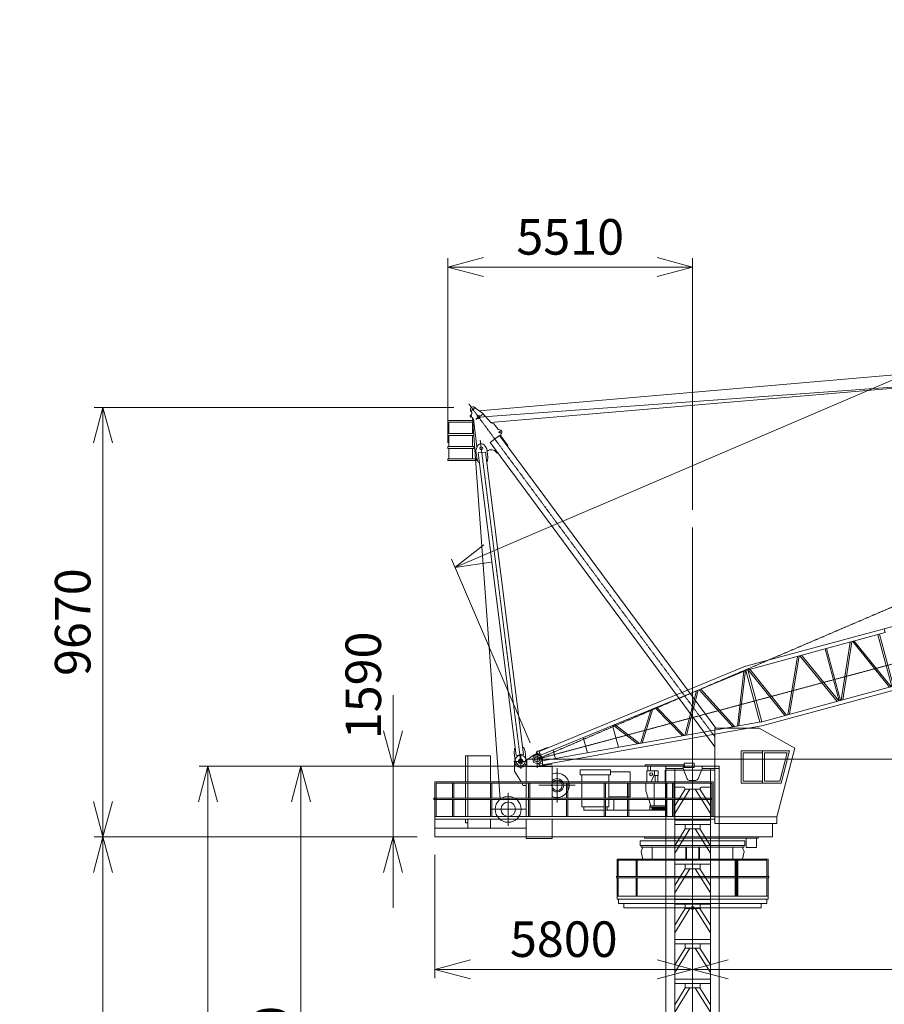
# Model space of a CAD drawing. Units: millimetres. Extents: x 445 to 75407, y 1507 to 102207.
# Drawn here: x 445 to 19910, y 59913 to 82083 of the extents above; entities that cross this region are included whole.
import ezdxf

# ---------------------------------------------------------------- set-up
doc = ezdxf.new("R2010")
doc.units = ezdxf.units.MM
doc.linetypes.add('JIS_08_15', pattern=[17.25, 15, -0.75, 0.75, -0.75])
doc.layers.get('Defpoints').update_dxf_attribs({"color": 3, "lineweight": 13})
for name, color, linetype, lineweight in [('05 寸法', 7, 'Continuous', 13), ('05 寸法 @ 400', 7, 'Continuous', 13), ('11 当社細線', 3, 'Continuous', 13), ('12 常用一点鎖線', 3, 'JIS_08_15', 13), ('12 当社中心線', 3, 'JIS_08_15', 13)]:
    doc.layers.add(name, color=color, linetype=linetype, lineweight=lineweight)
doc.styles.get("Standard").update_dxf_attribs({"font": 'txt.shx', "bigfont": 'extfont2.shx'})
doc.dimstyles.get("Standard").update_dxf_attribs({"dimscale": 0, "dimtxt": 2, "dimasz": 2, "dimexe": 0.5, "dimexo": 1, "dimgap": 0.7, "dimtad": 1, "dimdec": 0, "dimdsep": 46, "dimtxsty": 'Standard', "dimblk": 'OPEN30', "dimcen": 2.5, "dimclrd": 256, "dimclre": 256, "dimclrt": 256, "dimadec": 1, "dimazin": 2, "dimtfac": 1, "dimtdec": 0, "dimtmove": 2, "dimatfit": 3, "dimldrblk": 'OPEN30', "dimfxl": 1, "dimtolj": 1, "dimtzin": 0, "dimlwd": 13, "dimlwe": 13, "dimarcsym": 0})

# ---------------------------------------------------------------- blocks, each defined once
blk = doc.blocks.new('JCL-040-ジブ40m')
at = {"color": 0}
for p, q in [((7814.7, 2935.7), (16367.7, 5247.9)), ((7814.7, 2935.7), (4697.6, 2093)), ((7814.7, 2935.7), (7837.9, 2849.7)), ((7814.7, 2935.7), (7837.9, 2849.7)), ((7837.9, 2849.7), (4719.9, 2006.8)), ((7972.7, 1631.8), (7141.5, 2661.4)), ((7668.3, 2801.6), (7983.2, 1636.8)), ((7708.9, 2814.8), (8024.9, 1645.9)), ((6484.5, 2483.8), (6800.5, 1314.9)), ((6517.4, 2492.7), (6833.4, 1323.8)), ((7047.7, 2636.1), (6844.4, 1326.7)), ((7083.6, 2645.8), (6880.3, 1336.4)), ((7936.8, 1622.1), (7105.7, 2651.7)), ((5643.3, 1002), (5860.4, 2315.1)), ((5679.1, 1011.7), (5896.2, 2324.8)), ((5918.3, 2330.7), (6753.6, 1302.2)), ((5954.2, 2340.4), (6789.5, 1311.9)), ((46.1, 172.5), (4692.1, 2091.3)), ((78.5, 89.5), (4724.4, 2008.3)), ((4544.5, 750.6), (4689.9, 1995.3)), ((4699.8, 1999.1), (5014.7, 834.3)), ((4740.5, 2012.3), (5056.5, 843.4)), ((5580, 984.9), (4751.5, 2015.3)), ((5615.9, 994.6), (4787.4, 2025)), ((4509.2, 744.3), (4653.5, 1981.2)), ((3361.2, 540.1), (3628.8, 1555)), ((3651.9, 1564), (4406, 725.9)), ((3685.7, 1577.2), (4445.4, 732.9)), ((8154, 1680.8), (5034.9, 837.6)), ((8177.2, 1594.8), (5059.1, 751.8)), ((3324.4, 533.5), (3589.6, 1539.7)), ((2566.3, 1116.9), (2324.6, 355.7)), ((2607.3, 1133.9), (2362.4, 362.4)), ((3270, 523.9), (2656.2, 1154.1)), ((3310.4, 531), (2690.1, 1168.1)), ((112.9, -37.8), (5040.6, 838.8)), ((126.7, -125.8), (5054.4, 750.8)), ((1700.8, 759.5), (1833.5, 268.3)), ((2262, 344.5), (1715.9, 765.4)), ((2307.2, 352.6), (1752.9, 779.8)), ((1039.1, 486.3), (1131.8, 143.5)), ((-28.7, 106.3), (58.6, 140.3)), ((46.1, 172.5), (78.5, 89.5)), ((360.5, 199.5), (411.9, 9.3)), ((28.7, -106.2), (121.3, -91.6)), ((126.7, -125.8), (112.9, -37.8))]:
    blk.add_line(p, q, dxfattribs=at)
for points in [[(237.2, 247.1), (231.8, 261), (-10.4, 166.6), (-28.7, 106.3), (-26.1, 96.5)], [(329.4, -93.9), (331.7, -108.7), (74.9, -149.1), (28.7, -106.2), (26.1, -96.5)]]:
    blk.add_lwpolyline(points, dxfattribs=at)
for radius in [100, 60, 57.4]:
    blk.add_circle((0, 0), radius, dxfattribs=at)
at = {"layer": '12 常用一点鎖線', "color": 0}
for p, q in [((43598.7, 11682.2), (0, 0)), ((212.1, 0), (-224.9, 0)), ((0, -190.9), (0, 191))]:
    blk.add_line(p, q, dxfattribs=at)
blk = doc.blocks.new('JCL-040-本体ASSY-02')
at = {"color": 0}
for p, q in [((-4807, 11195), (39785, 15053)), ((-4815, 11050), (6505, 11871)), ((-4546, 10929), (6507, 11871)), ((-4907, 11270), (-4733, 11139)), ((-4537, 10920), (-4733, 11139)), ((-5484, 10935), (-5484, 10683)), ((-4954, 11040), (-4330, 2451)), ((-4954, 10935), (-4954, 10683)), ((-4854, 10380), (-4930, 11006)), ((-4537, 10920), (-4472, 10899)), ((-4472, 10899), (-4388, 10786)), ((-5484, 10640), (-5484, 10388)), ((-4954, 10640), (-4954, 10388)), ((-4308, 10619), (-4158, 10417)), ((-5484, 10346), (-5484, 10116)), ((-4954, 10346), (-4954, 10116)), ((-4876, 10308), (-4853, 10382)), ((-4829, 10246), (-4665, 10265)), ((-3968, 3436), (-4829, 10246)), ((-4632, 10335), (-4671, 10402)), ((-3804, 3454), (-4665, 10265)), ((-4414, 10258), (-4398, 10238)), ((-4398, 10238), (-4385, 10248)), ((-4171, 10407), (-4158, 10417)), ((-3968, 3436), (-3804, 3454)), ((-3752, 3344), (-3774, 3271)), ((-3730, 3332), (-3578, 3439)), ((-3730, 3182), (-3730, 3332)), ((-3382, 3350), (-3382, 3182)), ((1136, 3497), (1136, 2853)), ((1576, 3497), (1136, 3497)), ((1576, 3537), (1576, 2813)), ((1616, 3497), (1616, 2853)), ((2129, 3497), (1616, 3497)), ((1963, 2853), (2129, 3497)), ((2180, 3537), (1994, 2813)), ((-3995, 3317), (-3957, 3250)), ((-1010, 3193), (-1010, 3086)), ((-950, 3193), (-950, 3086)), ((-2491, 2998), (-2491, 2839)), ((-1884, 2839), (-1884, 2998)), ((-845, 2985), (-845, 2839)), ((-785, 2985), (-785, 2839)), ((-5770, 2809), (433, 2809)), ((-5770, 2059), (-5770, 2809)), ((-5405, 2809), (-5405, 2476)), ((-5375, 2809), (-5375, 2476)), ((-5114, 2809), (-5114, 2476)), ((-5058, 2809), (-5058, 2476)), ((-4551, 2809), (-4551, 2476)), ((-4550, 2476), (-4550, 2809)), ((-4521, 2809), (-4521, 2476)), ((-3744, 2809), (-3744, 2476)), ((-3696, 2809), (-3696, 2476)), ((-3666, 2809), (-3666, 2476)), ((-3164, 2476), (-3164, 2809)), ((-2841, 2809), (-2841, 2476)), ((-2811, 2809), (-2811, 2476)), ((-2491, 2809), (-2491, 2476)), ((-1993, 2809), (-1993, 2476)), ((-1963, 2809), (-1963, 2476)), ((-1884, 2476), (-1884, 2809)), ((-1466, 2809), (-1466, 2476)), ((-1436, 2809), (-1436, 2476)), ((-863, 2794), (-863, 2476)), ((-612, 2809), (-612, 2476)), ((-582, 2809), (-582, 2476)), ((-451, 2809), (-451, 2476)), ((-421, 2809), (-421, 2476)), ((433, 2809), (433, 2059)), ((1136, 2853), (1576, 2853)), ((1616, 2853), (1963, 2853)), ((-5405, 2446), (-5405, 2059)), ((-5375, 2446), (-5375, 2059)), ((-5114, 2446), (-5114, 2059)), ((-5058, 2446), (-5058, 2059)), ((-4551, 2446), (-4551, 2059)), ((-4550, 2059), (-4550, 2446)), ((-4521, 2446), (-4521, 2059)), ((-3744, 2446), (-3744, 2059)), ((-3696, 2446), (-3696, 2059)), ((-3666, 2446), (-3666, 2059)), ((-3164, 2059), (-3164, 2446)), ((-2841, 2446), (-2841, 2059)), ((-2811, 2446), (-2811, 2059)), ((-1993, 2446), (-1993, 2059)), ((-1963, 2446), (-1963, 2059)), ((-1776, 2446), (-1776, 2200)), ((-1466, 2446), (-1466, 2059)), ((-1436, 2446), (-1436, 2059)), ((-988, 2446), (-938, 2301)), ((-863, 2446), (-863, 2301)), ((-612, 2446), (-612, 2059)), ((-582, 2446), (-582, 2059)), ((-451, 2446), (-451, 2059)), ((-421, 2446), (-421, 2059)), ((-960, 2271), (-612, 2271)), ((-866, 2248), (-866, 2223)), ((-612, 2200), (-1921, 2200)), ((500, 2050), (1900, 2050)), ((-5800, 1800), (-3744, 1800)), ((-909, 1372), (-909, 1100)), ((-155, 1372), (-155, 1100)), ((-140, 1372), (-140, 1100)), ((140, 1372), (140, 1100)), ((155, 1372), (155, 1100)), ((909, 1372), (909, 1100)), ((-1675, 1075), (1675, 1075)), ((-1675, 712), (-1675, 1075)), ((-1270, 1075), (-1270, 712)), ((-1250, 1075), (-1250, 712)), ((960, 1075), (960, 712)), ((980, 1075), (980, 268)), ((1000, 1075), (1000, 268)), ((1020, 1075), (1020, 712)), ((1675, 1075), (1675, 712)), ((-1700, 268), (-1700, 682)), ((-1675, 268), (-1675, 682)), ((-1270, 682), (-1270, 268)), ((-1250, 682), (-1250, 268)), ((960, 682), (960, 268)), ((970, 712), (970, 682)), ((1010, 712), (1010, 682)), ((1020, 682), (1020, 268)), ((1675, 682), (1675, 268)), ((1700, 682), (1700, 268))]:
    blk.add_line(p, q, dxfattribs=at)
at = {"color": 2, "lineweight": 13}
for p, q in [((-34, 0), (34, 0)), ((0, -34), (0, 34))]:
    blk.add_line(p, q, dxfattribs=at)
at = {"color": 0}
for points in [[(-5510, 10978), (-5510, 10935), (-4928, 10935), (-4928, 10978), (-5510, 10978)], [(-5510, 10683), (-5510, 10640), (-4928, 10640), (-4928, 10683), (-5510, 10683)], [(500, 3632), (-4560, 10481), (-4345, 10640), (523, 4050)], [(-5510, 10388), (-5510, 10346), (-4928, 10346), (-4928, 10388), (-5510, 10388)], [(-4805, 10040), (-4827, 10037), (-4857, 10127), (-4876, 10308)], [(-4641, 10058), (-4619, 10060), (-4610, 10154), (-4632, 10335)], [(-5510, 10116), (-5510, 10074), (-4865, 10074), (-4865, 10116), (-5510, 10116)], [(500, 4050), (1500, 4050), (2300, 3600), (1900, 2050), (1900, 1900), (500, 1900), (500, 4050)], [(-3986, 3594), (-4008, 3592), (-4017, 3498), (-3995, 3317)], [(-3822, 3613), (-3799, 3615), (-3770, 3526), (-3752, 3344)], [(-5058, 3429), (-5114, 3429), (-5114, 2839)], [(-4550, 2839), (-4550, 3429), (-5058, 3429), (-5058, 2839)], [(2180, 3537), (1096, 3537), (1096, 2813), (1994, 2813)], [(-4006, 3300), (-4006, 3079), (-3862, 2839)], [(-3164, 2839), (-3164, 3182), (-3744, 3182), (-3744, 2839)], [(-2528, 3112), (-2528, 2998), (-1851, 2998), (-1851, 3112), (-2528, 3112)], [(-1070, 3193), (-185, 3193), (-185, 3226), (-1070, 3226), (-1070, 3193)], [(-187, 3258), (-187, 3166), (39, 3166), (39, 3258), (-187, 3258)], [(-1851, 3069), (-1403, 3069), (-1403, 2839)], [(-1029, 2839), (-1029, 3086), (-854, 3086), (-854, 3012), (-931, 2839)], [(-854, 3086), (-854, 2985), (-776, 2985), (-776, 3086), (-854, 3086)], [(500, 3102), (-616, 3102), (-616, 2839)], [(-5800, 2059), (-5800, 2839), (463, 2839), (463, 2059)], [(-3844, 2809), (-3814, 2758), (-3744, 2758)], [(-1403, 2809), (-1403, 2502), (-1884, 2502)], [(-1054, 2809), (-1054, 2640), (-998, 2476)], [(-5824, 2446), (433, 2446), (433, 2476), (-5824, 2476), (-5824, 2446)], [(-2491, 2446), (-2491, 2276), (-1993, 2276)], [(-1963, 2276), (-1884, 2276), (-1884, 2446)], [(-2451, 2276), (-2451, 2200), (-1993, 2200)], [(-1963, 2200), (-1921, 2200), (-1921, 2276)], [(-612, 2301), (-960, 2301), (-960, 2200)], [(-916, 2271), (-916, 2248), (-612, 2248)], [(-612, 2223), (-916, 2223), (-916, 2200)], [(500, 2059), (-5800, 2059), (-5800, 2002), (500, 2002)], [(1800, 1900), (1800, 1600), (-5800, 1600), (-5800, 2002)], [(-5114, 2002), (-5114, 1920), (-5058, 1920)], [(-5058, 2002), (-5058, 1800), (-4550, 1800), (-4550, 2002)], [(-3744, 2002), (-3744, 1564), (-3164, 1564), (-3164, 2002)], [(-1082, 1600), (-1082, 1570), (0, 1570)], [(1474, 1600), (1474, 1570), (0, 1570)], [(1442, 1570), (1442, 1359), (1205, 1359), (1205, 1570)], [(0, 1512), (-1178, 1512), (-1178, 1404), (0, 1404)], [(-1117, 1372), (-1158, 1274), (-1121, 1100)], [(-1157, 1404), (-1157, 1372), (0, 1372)], [(0, 1512), (1178, 1512), (1178, 1404), (0, 1404)], [(1157, 1404), (1157, 1372), (0, 1372)], [(1117, 1372), (1158, 1274), (1121, 1100)], [(-1700, 712), (-1700, 1100), (1700, 1100), (1700, 712)], [(970, 712), (-1715, 712), (-1715, 682), (970, 682)], [(1010, 682), (1715, 682), (1715, 712), (1010, 712)], [(-1700, 200), (1700, 200), (1700, 268), (-1700, 268), (-1700, 200)], [(-1669, 200), (-1669, 100), (0, 100)], [(-1546, 100), (-1546, 0), (0, 0)], [(1669, 200), (1669, 100), (0, 100)], [(1546, 100), (1546, 0), (0, 0)]]:
    blk.add_lwpolyline(points, dxfattribs=at)
for centre, radius in [((-4943, 11223), 19.5), ((-4815, 11050), 35.5), ((-4983, 11075), 9), ((-4342, 10716), 18), ((-4757, 10352), 35), ((-3870, 3300), 136), ((-3870, 3300), 52.7), ((-3870, 3300), 35), ((-932, 3012), 34.2), ((-3050, 2762), 117), ((-4150, 2222), 292), ((-4150, 2222), 163)]:
    blk.add_circle(centre, radius, dxfattribs=at)
at = {"color": 2, "lineweight": 13}
blk.add_circle((0, 0), 34.3, dxfattribs=at)
at = {"color": 0}
for centre, radius, start, end in [((-4983, 11075), 25, 117.253, 272.33), ((-4943, 11223), 60, 52.8124, 227.501), ((-5017, 11142), 50, 297.253, 47.5018), ((-4980, 11000), 50, 6.9847, 92.3305), ((-4348, 10816), 50, 216.607, 273.24), ((-4342, 10716), 50, 318.144, 93.2407), ((-4268, 10649), 50, 138.144, 216.607), ((-4757, 10352), 100, 29.9164, 162.897), ((-4534, 10169), 150, 36.6078, 128.009), ((-3500, 3350), 118, 0, 131.142), ((-3870, 3300), 100, 209.916, 342.897), ((-3050, 2762), 273, 245.385, 114.614), ((-3050, 2762), 150, 220.748, 139.251)]:
    blk.add_arc(centre, radius, start, end, dxfattribs=at)
at = {"layer": '12 常用一点鎖線'}
for p, q in [((-5038, 11352), (500, 3857)), ((-4883, 11267), (-5003, 11178)), ((-4883, 10999), (-4726, 11116)), ((-3870, 3300), (-4780, 10530)), ((-3870, 3132), (-3870, 3468)), ((-3288, 3350), (-3725, 3350)), ((-3500, 3159), (-3500, 3541)), ((-3726, 3300), (-4026, 3300)), ((-3050, 2376), (-3050, 3148)), ((-2642, 2762), (-3458, 2762)), ((-4150, 1848), (-4150, 2596)), ((-3748, 2222), (-4552, 2222))]:
    blk.add_line(p, q, dxfattribs=at)
blk.add_blockref('JCL-040-ジブ40m', (-3500, 3350))
blk = doc.blocks.new('JCL-040-標準マスト')
at = {"color": 0}
for p, q in [((-215, 6000), (215, 6000)), ((-600, 5950), (-600, 40)), ((-400, 5950), (-400, 40)), ((-215, 5950), (-122.49, 5715.64)), ((215, 5950), (122.49, 5715.64)), ((400, 5950), (400, 40)), ((600, 5950), (600, 40)), ((-75.98, 5684), (75.98, 5684)), ((-400, 5534), (-220, 5534)), ((-164.97, 5484), (-400, 5107.88)), ((-58.85, 5484), (-400, 4938.04)), ((-170, 5484), (0, 5484)), ((170, 5484), (0, 5484)), ((58.85, 5484), (400, 4938.04)), ((164.98, 5484), (400, 5107.88)), ((400, 5534), (220, 5534)), ((-400, 4789), (400, 4789)), ((-400, 4689), (400, 4689)), ((-164.97, 4589), (-400, 4212.88)), ((-58.85, 4589), (-400, 4043.04)), ((58.85, 4589), (400, 4043.04)), ((164.98, 4589), (400, 4212.88)), ((-400, 3894), (400, 3894)), ((-400, 3794), (400, 3794)), ((-58.85, 3694), (-400, 3148.04)), ((-164.97, 3694), (-400, 3317.88)), ((58.85, 3694), (400, 3148.04)), ((164.98, 3694), (400, 3317.88)), ((-400, 2999), (400, 2999)), ((-400, 2899), (400, 2899)), ((-58.85, 2799), (-400, 2253.04)), ((-164.97, 2799), (-400, 2422.88)), ((58.85, 2799), (400, 2253.04)), ((164.98, 2799), (400, 2422.88)), ((-400, 2104), (400, 2104)), ((-400, 2004), (400, 2004)), ((-164.97, 1904), (-400, 1527.88)), ((-58.85, 1904), (-400, 1358.04)), ((58.85, 1904), (400, 1358.04)), ((164.98, 1904), (400, 1527.88)), ((-400, 1209), (400, 1209)), ((-400, 1109), (400, 1109)), ((-58.85, 1009), (-400, 463.04)), ((-164.97, 1009), (-400, 632.88)), ((58.85, 1009), (400, 463.04)), ((164.98, 1009), (400, 632.88)), ((-190, 150), (0, 150)), ((190, 150), (0, 150))]:
    blk.add_line(p, q, dxfattribs=at)
at = {"color": 2, "lineweight": 13}
for p, q in [((-38.96, 0), (38.96, 0)), ((0, -38.96), (0, 38.96))]:
    blk.add_line(p, q, dxfattribs=at)
at = {"color": 0}
for points in [[(-600, 6000), (-600, 5950), (-215, 5950), (-215, 6000), (-600, 6000)], [(215, 6000), (215, 5950), (600, 5950), (600, 6000), (215, 6000)], [(-170, 4689), (-170, 4589), (170, 4589), (170, 4689)], [(-170, 3794), (-170, 3694), (170, 3694), (170, 3794)], [(-170, 2899), (-170, 2799), (170, 2799), (170, 2899)], [(-170, 2004), (-170, 1904), (170, 1904), (170, 2004)], [(-170, 1109), (-170, 1009), (170, 1009), (170, 1109)], [(-600, 40), (-600, 0), (600, 0), (600, 40), (-600, 40)]]:
    blk.add_lwpolyline(points, dxfattribs=at)
at = {"color": 2, "lineweight": 13}
blk.add_circle((0, 0), 38.96, dxfattribs=at)
at = {"color": 0}
for centre, radius, start, end in [((-75.98, 5734), 50, 201.54, 270), ((75.98, 5734), 50, 270, 338.459), ((-220, 5484), 50, 0, 90), ((220, 5484), 50, 90, 180), ((-391.24, 240), 60, 16.6015, 90), ((-190, 300), 150, 196.601, 270), ((190, 300), 150, 270, 343.398), ((391.25, 240), 60, 90, 163.398)]:
    blk.add_arc(centre, radius, start, end, dxfattribs=at)
blk = doc.blocks.new('_Open30')
at = {"color": 0, "linetype": 'ByBlock', "lineweight": -2}
for p, q in [((-1, 0.268), (0, 0)), ((0, 0), (-1, -0.268)), ((0, 0), (-1, 0))]:
    blk.add_line(p, q, dxfattribs=at)
blk = doc.blocks.new('*D65')
at = {"layer": '05 寸法', "lineweight": 13}
for p, q in [((9394, 63682), (2118, 63682)), ((2318, 25122), (2318, 62882)), ((9194, 24322), (2118, 24322))]:
    blk.add_line(p, q, dxfattribs=at)
at = {"layer": 'Defpoints', "color": 0}
for p in [(2318, 63682), (9794, 63682), (9594, 24322)]:
    blk.add_point(p, dxfattribs=at)
at = {"layer": '05 寸法', "lineweight": 13, "xscale": 800, "yscale": 800, "zscale": 800}
for p, rotation in [((2318, 63682), 90), ((2318, 24322), 270)]:
    blk.add_blockref('_Open30', p, dxfattribs=dict(at, rotation=rotation))
at = {"layer": '05 寸法', "insert": (1638, 44002), "char_height": 800, "attachment_point": 5, "rotation": 90}
blk.add_mtext('\\A1;39360\u3000最大自立高さ', dxfattribs=at)
blk = doc.blocks.new('*D66')
at = {"layer": '05 寸法', "lineweight": 13}
for p, q in [((10215, 73353), (2118, 73353)), ((2318, 64482), (2318, 72553)), ((9394, 63682), (2118, 63682))]:
    blk.add_line(p, q, dxfattribs=at)
at = {"layer": 'Defpoints', "color": 0}
for p in [(2318, 73353), (10615, 73353), (9794, 63682)]:
    blk.add_point(p, dxfattribs=at)
at = {"layer": '05 寸法', "lineweight": 13, "xscale": 800, "yscale": 800, "zscale": 800}
for p, rotation in [((2318, 73353), 90), ((2318, 63682), 270)]:
    blk.add_blockref('_Open30', p, dxfattribs=dict(at, rotation=rotation))
at = {"layer": '05 寸法', "insert": (1638, 68518), "char_height": 800, "attachment_point": 5, "rotation": 90}
blk.add_mtext('\\A1;9670', dxfattribs=at)
blk = doc.blocks.new('*D67')
at = {"layer": '05 寸法', "lineweight": 13}
for p, q in [((10084, 72556), (10084, 76713)), ((15594, 71047), (15594, 76713)), ((14794, 76513), (10884, 76513))]:
    blk.add_line(p, q, dxfattribs=at)
at = {"layer": 'Defpoints', "color": 0}
for p in [(10084, 76513), (10084, 72156), (15594, 70647)]:
    blk.add_point(p, dxfattribs=at)
at = {"layer": '05 寸法', "lineweight": 13, "xscale": 800, "yscale": 800, "zscale": 800, "rotation": 180}
blk.add_blockref('_Open30', (10084, 76513), dxfattribs=at)
at = {"layer": '05 寸法', "lineweight": 13, "xscale": 800, "yscale": 800, "zscale": 800}
blk.add_blockref('_Open30', (15594, 76513), dxfattribs=at)
at = {"layer": '05 寸法', "insert": (12839, 77193), "char_height": 800, "attachment_point": 5}
blk.add_mtext('\\A1;5510', dxfattribs=at)
blk = doc.blocks.new('*D68')
at = {"layer": '05 寸法', "lineweight": 13}
for p, q in [((55283, 77419), (54218, 81395)), ((53497, 80994), (32623, 75401))]:
    blk.add_line(p, q, dxfattribs=at)
at = {"layer": 'Defpoints', "color": 0}
for p in [(54269, 81202), (55387, 77032), (12094, 65432)]:
    blk.add_point(p, dxfattribs=at)
at = {"layer": '05 寸法', "lineweight": 13, "xscale": 800, "yscale": 800, "zscale": 800, "rotation": 14.99994123261778}
blk.add_blockref('_Open30', (54269, 81202), dxfattribs=at)
at = {"layer": '05 寸法', "insert": (51211, 81184), "char_height": 800, "attachment_point": 5, "rotation": 14.9999}
blk.add_mtext('\\A1;44820', dxfattribs=at)
blk = doc.blocks.new('*D69')
at = {"layer": '05 寸法', "lineweight": 13}
for p, q in [((50289, 76081), (49224, 80057)), ((48503, 79656), (30126, 74732))]:
    blk.add_line(p, q, dxfattribs=at)
at = {"layer": 'Defpoints', "color": 0}
for p in [(49276, 79863), (50393, 75694), (12094, 65432)]:
    blk.add_point(p, dxfattribs=at)
at = {"layer": '05 寸法', "lineweight": 13, "xscale": 800, "yscale": 800, "zscale": 800, "rotation": 14.99993318237159}
blk.add_blockref('_Open30', (49276, 79863), dxfattribs=at)
at = {"layer": '05 寸法', "insert": (46347, 79894), "char_height": 800, "attachment_point": 5, "rotation": 14.9999}
blk.add_mtext('\\A1;39650', dxfattribs=at)
blk = doc.blocks.new('*D70')
at = {"layer": '05 寸法', "lineweight": 13}
for p, q in [((45295, 74742), (44230, 78719)), ((43509, 78318), (27629, 74063))]:
    blk.add_line(p, q, dxfattribs=at)
at = {"layer": 'Defpoints', "color": 0}
for p in [(44282, 78525), (45399, 74356), (12094, 65432)]:
    blk.add_point(p, dxfattribs=at)
at = {"layer": '05 寸法', "lineweight": 13, "xscale": 800, "yscale": 800, "zscale": 800, "rotation": 14.99992271799468}
blk.add_blockref('_Open30', (44282, 78525), dxfattribs=at)
at = {"layer": '05 寸法', "insert": (41976, 78717), "char_height": 800, "attachment_point": 5, "rotation": 14.9999}
blk.add_mtext('\\A1;34480', dxfattribs=at)
blk = doc.blocks.new('*D72')
at = {"layer": '05 寸法', "lineweight": 13}
for p, q in [((8850, 66072), (8850, 66872)), ((14594, 65272), (8650, 65272)), ((8850, 63682), (8850, 65272)), ((9394, 63682), (8650, 63682)), ((8850, 62882), (8850, 62082))]:
    blk.add_line(p, q, dxfattribs=at)
at = {"layer": 'Defpoints', "color": 0}
for p in [(8850, 65272), (14994, 65272), (9794, 63682)]:
    blk.add_point(p, dxfattribs=at)
at = {"layer": '05 寸法', "lineweight": 13, "xscale": 800, "yscale": 800, "zscale": 800}
for p, rotation in [((8850, 65272), 270), ((8850, 63682), 90)]:
    blk.add_blockref('_Open30', p, dxfattribs=dict(at, rotation=rotation))
at = {"layer": '05 寸法', "insert": (8180, 67094), "char_height": 800, "attachment_point": 5, "rotation": 90}
blk.add_mtext('\\A1;1590', dxfattribs=at)
blk = doc.blocks.new('*D73')
at = {"layer": '05 寸法', "lineweight": 13}
blk.add_arc((12094, 65432), 14738, 3.1104, 11.8896, dxfattribs=at)
at = {"layer": 'Defpoints', "color": 0}
for p in [(55692, 77114), (26776, 66716), (12094, 65432), (12094, 65432), (30701, 65432)]:
    blk.add_point(p, dxfattribs=at)
at = {"layer": '05 寸法', "lineweight": 13, "xscale": 800, "yscale": 800, "zscale": 800}
for p, rotation in [((26330, 69246), 103.4447794169627), ((26832, 65432), 271.5552235551779)]:
    blk.add_blockref('_Open30', p, dxfattribs=dict(at, rotation=rotation))
at = {"layer": '05 寸法', "insert": (27380, 67444), "char_height": 800, "attachment_point": 5, "rotation": 277.5}
blk.add_mtext('\\A1;15°', dxfattribs=at)
blk = doc.blocks.new('*D74')
at = {"layer": '05 寸法', "lineweight": 13}
blk.add_arc((12094, 65432), 16755, 2.7359, 20.4641, dxfattribs=at)
at = {"layer": 'Defpoints', "color": 0}
for p in [(40394, 77561), (28242, 69900), (12094, 65432), (12094, 65432), (30701, 65432)]:
    blk.add_point(p, dxfattribs=at)
at = {"layer": '05 寸法', "lineweight": 13, "xscale": 800, "yscale": 800, "zscale": 800}
for p, rotation in [((27494, 72033), 111.8320425364356), ((28849, 65432), 271.3679574635643)]:
    blk.add_blockref('_Open30', p, dxfattribs=dict(at, rotation=rotation))
at = {"layer": '05 寸法', "insert": (29514, 67471), "char_height": 800, "attachment_point": 5, "rotation": 276.6759}
blk.add_mtext('\\A1;23.2°', dxfattribs=at)
blk = doc.blocks.new('*D75')
at = {"layer": '05 寸法', "lineweight": 13}
for p, q in [((40236, 77929), (38465, 82062)), ((10979, 70064), (37808, 81563)), ((11936, 65800), (10165, 69933))]:
    blk.add_line(p, q, dxfattribs=at)
at = {"layer": 'Defpoints', "color": 0}
for p in [(38544, 81878), (40394, 77561), (12094, 65432)]:
    blk.add_point(p, dxfattribs=at)
at = {"layer": '05 寸法', "lineweight": 13, "xscale": 800, "yscale": 800, "zscale": 800}
for p, rotation in [((38544, 81878), 23.19999999999998), ((10243, 69749), 203.2)]:
    blk.add_blockref('_Open30', p, dxfattribs=dict(at, rotation=rotation))
at = {"layer": '05 寸法', "insert": (24126, 76439), "char_height": 800, "attachment_point": 5, "rotation": 23.2}
blk.add_mtext('\\A1;30790', dxfattribs=at)
blk = doc.blocks.new('*D79')
at = {"layer": '05 寸法', "lineweight": 13}
for p, q in [((55597, 71920), (55597, 60500)), ((15594, 61682), (15594, 60500)), ((16394, 60700), (54797, 60700))]:
    blk.add_line(p, q, dxfattribs=at)
at = {"layer": 'Defpoints', "color": 0}
for p in [(55597, 72320), (15594, 62082), (55597, 60700)]:
    blk.add_point(p, dxfattribs=at)
at = {"layer": '05 寸法', "lineweight": 13, "xscale": 800, "yscale": 800, "zscale": 800, "rotation": 180}
blk.add_blockref('_Open30', (15594, 60700), dxfattribs=at)
at = {"layer": '05 寸法', "lineweight": 13, "xscale": 800, "yscale": 800, "zscale": 800}
blk.add_blockref('_Open30', (55597, 60700), dxfattribs=at)
at = {"layer": '05 寸法', "insert": (52818, 61380), "char_height": 800, "attachment_point": 5}
blk.add_mtext('\\A1;40000', dxfattribs=at)
blk = doc.blocks.new('*D80')
at = {"layer": '05 寸法', "lineweight": 13}
for p, q in [((9794, 63282), (9794, 60500)), ((15594, 61682), (15594, 60500)), ((14794, 60700), (10594, 60700))]:
    blk.add_line(p, q, dxfattribs=at)
at = {"layer": 'Defpoints', "color": 0}
for p in [(9794, 63682), (15594, 62082), (9794, 60700)]:
    blk.add_point(p, dxfattribs=at)
at = {"layer": '05 寸法', "lineweight": 13, "xscale": 800, "yscale": 800, "zscale": 800, "rotation": 180}
blk.add_blockref('_Open30', (9794, 60700), dxfattribs=at)
at = {"layer": '05 寸法', "lineweight": 13, "xscale": 800, "yscale": 800, "zscale": 800}
blk.add_blockref('_Open30', (15594, 60700), dxfattribs=at)
at = {"layer": '05 寸法', "insert": (12694, 61380), "char_height": 800, "attachment_point": 5}
blk.add_mtext('\\A1;5800', dxfattribs=at)
blk = doc.blocks.new('*D81')
at = {"layer": '05 寸法', "lineweight": 13}
for p, q in [((50594, 70684), (50594, 60500)), ((15594, 61682), (15594, 60500)), ((16394, 60700), (49794, 60700))]:
    blk.add_line(p, q, dxfattribs=at)
at = {"layer": 'Defpoints', "color": 0}
for p in [(50594, 71084), (15594, 62082), (50594, 60700)]:
    blk.add_point(p, dxfattribs=at)
at = {"layer": '05 寸法', "lineweight": 13, "xscale": 800, "yscale": 800, "zscale": 800, "rotation": 180}
blk.add_blockref('_Open30', (15594, 60700), dxfattribs=at)
at = {"layer": '05 寸法', "lineweight": 13, "xscale": 800, "yscale": 800, "zscale": 800}
blk.add_blockref('_Open30', (50594, 60700), dxfattribs=at)
at = {"layer": '05 寸法', "insert": (47830, 61380), "char_height": 800, "attachment_point": 5}
blk.add_mtext('\\A1;35000', dxfattribs=at)
blk = doc.blocks.new('*D82')
at = {"layer": '05 寸法', "lineweight": 13}
for p, q in [((45594, 69344), (45594, 60500)), ((15594, 61682), (15594, 60500)), ((16394, 60700), (44794, 60700))]:
    blk.add_line(p, q, dxfattribs=at)
at = {"layer": 'Defpoints', "color": 0}
for p in [(45594, 69744), (15594, 62082), (45594, 60700)]:
    blk.add_point(p, dxfattribs=at)
at = {"layer": '05 寸法', "lineweight": 13, "xscale": 800, "yscale": 800, "zscale": 800, "rotation": 180}
blk.add_blockref('_Open30', (15594, 60700), dxfattribs=at)
at = {"layer": '05 寸法', "lineweight": 13, "xscale": 800, "yscale": 800, "zscale": 800}
blk.add_blockref('_Open30', (45594, 60700), dxfattribs=at)
at = {"layer": '05 寸法', "insert": (42987, 61380), "char_height": 800, "attachment_point": 5}
blk.add_mtext('\\A1;30000', dxfattribs=at)
blk = doc.blocks.new('*D83')
at = {"layer": '05 寸法', "lineweight": 13}
for p, q in [((40579, 72577), (40579, 60500)), ((15594, 61682), (15594, 60500)), ((16394, 60700), (39779, 60700))]:
    blk.add_line(p, q, dxfattribs=at)
at = {"layer": 'Defpoints', "color": 0}
for p in [(40579, 72977), (15594, 62082), (40579, 60700)]:
    blk.add_point(p, dxfattribs=at)
at = {"layer": '05 寸法', "lineweight": 13, "xscale": 800, "yscale": 800, "zscale": 800, "rotation": 180}
blk.add_blockref('_Open30', (15594, 60700), dxfattribs=at)
at = {"layer": '05 寸法', "lineweight": 13, "xscale": 800, "yscale": 800, "zscale": 800}
blk.add_blockref('_Open30', (40579, 60700), dxfattribs=at)
at = {"layer": '05 寸法', "insert": (37666, 61380), "char_height": 800, "attachment_point": 5}
blk.add_mtext('\\A1;25000', dxfattribs=at)
blk = doc.blocks.new('*D87')
at = {"layer": '05 寸法', "lineweight": 13}
for p, q in [((14594, 65272), (4483, 65272)), ((4683, 64472), (4683, 26072)), ((14494, 25272), (4483, 25272))]:
    blk.add_line(p, q, dxfattribs=at)
at = {"layer": 'Defpoints', "color": 0}
for p in [(14994, 65272), (4683, 25272), (14894, 25272)]:
    blk.add_point(p, dxfattribs=at)
at = {"layer": '05 寸法', "lineweight": 13, "xscale": 800, "yscale": 800, "zscale": 800}
for p, rotation in [((4683, 65272), 90), ((4683, 25272), 270)]:
    blk.add_blockref('_Open30', p, dxfattribs=dict(at, rotation=rotation))
at = {"layer": '05 寸法', "insert": (4003, 45272), "char_height": 800, "attachment_point": 5, "rotation": 90}
blk.add_mtext('\\A1;4x5500+3x6000=40000', dxfattribs=at)
blk = doc.blocks.new('*D89')
at = {"layer": '05 寸法', "lineweight": 13}
for p, q in [((14594, 65272), (6577, 65272)), ((6777, 48072), (6777, 64472)), ((14594, 47272), (6577, 47272))]:
    blk.add_line(p, q, dxfattribs=at)
at = {"layer": 'Defpoints', "color": 0}
for p in [(6777, 65272), (14994, 65272), (14994, 47272)]:
    blk.add_point(p, dxfattribs=at)
at = {"layer": '05 寸法', "lineweight": 13, "xscale": 800, "yscale": 800, "zscale": 800}
for p, rotation in [((6777, 65272), 90), ((6777, 47272), 270)]:
    blk.add_blockref('_Open30', p, dxfattribs=dict(at, rotation=rotation))
at = {"layer": '05 寸法', "insert": (6097, 56272), "char_height": 800, "attachment_point": 5, "rotation": 90}
blk.add_mtext('\\A1;3x6000=18000', dxfattribs=at)

msp = doc.modelspace()

# ---------------------------------------------------------------- linework, layer by layer
at = {"layer": '05 寸法'}
msp.add_line((12093.6, 65432), (30700.5, 65432), dxfattribs=at)
at = {"layer": '12 当社中心線'}
for p, q in [((12093.6, 65432), (40393.8, 77561.4)), ((15593.6, 22256.2), (15593.6, 70646.9))]:
    msp.add_line(p, q, dxfattribs=at)

# ---------------------------------------------------------------- block references
at = {"layer": '11 当社細線'}
for name, p in [('JCL-040-本体ASSY-02', (15593.6, 62082)), ('JCL-040-標準マスト', (15593.6, 59272))]:
    msp.add_blockref(name, p, dxfattribs=at)

# ---------------------------------------------------------------- dimensions: what is measured, and where the dimension line sits
at = {"layer": '05 寸法 @ 400'}
dim = msp.add_aligned_dim(p1=(12093.6, 65432), p2=(40393.8, 77561.4), distance=4696.8, dimstyle='Standard', override={"dimscale": 400, "dimtix": 0, "dimtofl": 1, "dimtmove": 2, "dimatfit": 3}, dxfattribs=at)
dim.commit()
dim.dimension.update_dxf_attribs({"geometry": '*D75', "text_midpoint": (24125.5, 76438.7)})
for base, p1, p2, angle, override, picture, middle, dimtype in [((54269.4, 81201.5), (12093.6, 65432), (55386.5, 77032.3), 14.99994, {"dimscale": 400, "dimse1": 1, "dimsd1": 1, "dimtix": 0, "dimtofl": 1, "dimtmove": 2, "dimatfit": 3}, '*D68', (51210.7, 81183.7), 129), ((49275.6, 79863.4), (12093.6, 65432), (50392.7, 75694.2), 14.99993, {"dimscale": 400, "dimse1": 1, "dimsd1": 1, "dimtix": 0, "dimtofl": 1, "dimtmove": 2, "dimatfit": 3}, '*D69', (46347.3, 79894.4), 129), ((44281.7, 78525.3), (12093.6, 65432), (45398.9, 74356.1), 14.99992, {"dimscale": 400, "dimse1": 1, "dimsd1": 1, "dimtix": 0, "dimtofl": 1, "dimtmove": 2, "dimatfit": 3}, '*D70', (41975.7, 78717.3), 129), ((8849.9, 65272), (9793.6, 63682), (14993.6, 65272), 90, {"dimscale": 400, "dimtix": 0, "dimtofl": 1, "dimtmove": 2, "dimatfit": 3}, '*D72', (8180.1, 67093.9), 128)]:
    dim = msp.add_linear_dim(base=base, p1=p1, p2=p2, angle=angle, dimstyle='Standard', override=override, dxfattribs=at)
    dim.commit()
    dim.dimension.update_dxf_attribs({"geometry": picture, "text_midpoint": middle, "dimtype": dimtype})
for base, p1, p2, picture, middle in [((10083.6, 76513.1), (15593.6, 70646.9), (10083.6, 72155.7), '*D67', (12838.6, 77193.1)), ((9793.6, 60700.3), (15593.6, 62082), (9793.6, 63682), '*D80', (12693.6, 61380.3))]:
    dim = msp.add_linear_dim(base=base, p1=p1, p2=p2, dimstyle='Standard', override={"dimscale": 400, "dimtix": 0, "dimtofl": 1, "dimtmove": 2, "dimatfit": 3}, dxfattribs=at)
    dim.commit()
    dim.dimension.update_dxf_attribs({"geometry": picture, "text_midpoint": middle})
dim = msp.add_angular_dim_2l(base=(28242.1, 69900.2), line1=((12093.6, 65432), (30700.5, 65432)), line2=((12093.6, 65432), (40393.8, 77561.4)), dimstyle='Standard', override={"dimscale": 400, "dimtix": 0, "dimtofl": 1, "dimtmove": 2, "dimatfit": 3}, dxfattribs=at)
dim.commit()
dim.dimension.update_dxf_attribs({"geometry": '*D74', "text_midpoint": (29513.6, 67470.9), "dimtype": 130})
dim = msp.add_angular_dim_2l(base=(26775.7, 66716.5), line1=((12093.6, 65432), (30700.5, 65432)), line2=((55692.3, 77114.2), (12093.6, 65432)), dimstyle='Standard', override={"dimscale": 400, "dimtix": 0, "dimtofl": 1, "dimtmove": 2, "dimatfit": 3}, dxfattribs=at)
dim.commit()
dim.dimension.update_dxf_attribs({"geometry": '*D73', "text_midpoint": (27379.9, 67444.4)})
dim = msp.add_linear_dim(base=(2317.8, 73353.1), p1=(9793.6, 63682), p2=(10615.4, 73353.1), angle=90, dimstyle='Standard', override={"dimscale": 400, "dimrnd": 5, "dimtix": 0, "dimtofl": 1, "dimtmove": 2, "dimatfit": 3}, dxfattribs=at)
dim.commit()
dim.dimension.update_dxf_attribs({"geometry": '*D66', "text_midpoint": (1637.8, 68517.5)})
for base, p1, p2, override, picture, middle in [((40579.0813, 60700.3161), (15593.6004, 62081.9526), (40579.0813, 72976.8453), {"dimscale": 400, "dimrnd": 50, "dimtix": 0, "dimtofl": 1, "dimtmove": 2, "dimatfit": 3}, '*D83', (37666.4446, 61380.3161)), ((55597.4, 60700.3), (15593.6, 62082), (55597.4, 72320.2), {"dimscale": 400, "dimrnd": 10, "dimtix": 0, "dimtofl": 1, "dimtmove": 2, "dimatfit": 3}, '*D79', (52817.8, 61380.3)), ((50593.6, 60700.3), (15593.6, 62082), (50593.6, 71084), {"dimscale": 400, "dimtix": 0, "dimtofl": 1, "dimtmove": 2, "dimatfit": 3}, '*D81', (47829.9, 61380.3)), ((45593.6, 60700.3), (15593.6, 62082), (45593.6, 69744.3), {"dimscale": 400, "dimtix": 0, "dimtofl": 1, "dimtmove": 2, "dimatfit": 3}, '*D82', (42987.3, 61380.3))]:
    dim = msp.add_linear_dim(base=base, p1=p1, p2=p2, dimstyle='Standard', override=override, dxfattribs=at)
    dim.commit()
    dim.dimension.update_dxf_attribs({"geometry": picture, "text_midpoint": middle, "dimtype": 128})
for base, p1, p2, text, picture, middle in [((4683, 25272), (14993.6, 65272), (14893.6, 25272), '4x5500+3x6000=<>', '*D87', (4003, 45272)), ((6777.5, 65272), (14993.6, 47272), (14993.6, 65272), '3x6000=<>', '*D89', (6097.5, 56272)), ((2317.8, 63682), (9593.6, 24322), (9793.6, 63682), '<>\u3000最大自立高さ', '*D65', (1637.8, 44002))]:
    dim = msp.add_linear_dim(base=base, p1=p1, p2=p2, angle=90, text=text, dimstyle='Standard', override={"dimscale": 400, "dimtix": 0, "dimtofl": 1, "dimtmove": 2, "dimatfit": 3}, dxfattribs=at)
    dim.commit()
    dim.dimension.update_dxf_attribs({"geometry": picture, "text_midpoint": middle})

doc.saveas('drawing.dxf')
